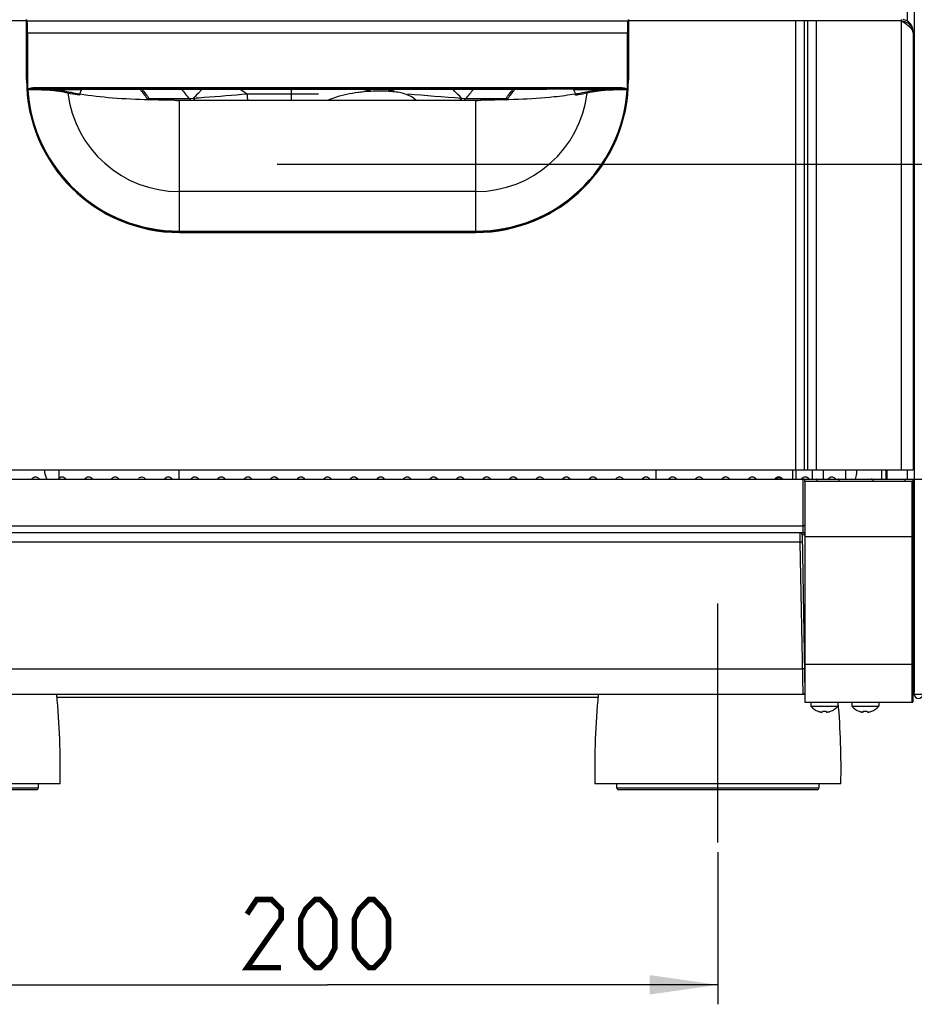
# Model space of a CAD drawing. Units: millimetres. Extents: x 0 to 594, y 0 to 420.
# Drawn here: x 81 to 127, y 192 to 242 of the extents above; entities that cross this region are included whole.
import ezdxf

# ---------------------------------------------------------------- set-up
doc = ezdxf.new("R2010")
doc.units = ezdxf.units.MM
doc.header["$LTSCALE"] = 32.67
doc.linetypes.add('CENTER', pattern=[0.6, 0.375, -0.075, 0.075, -0.075])
doc.layers.get('0').update_dxf_attribs({"linetype": 'CONTINUOUS'})
doc.layers.add('DEFAULT_1', color=7, linetype='CENTER')
doc.layers.add('EXTRACTOR', color=7, linetype='CONTINUOUS')
doc.styles.get("Standard").update_dxf_attribs({"font": 'txt', "width": 0.85})
doc.dimstyles.new('DIMSTYLE_1', dxfattribs={"dimtxt": 3.5, "dimasz": 3.5, "dimexe": 1, "dimexo": 0.5, "dimgap": 0.875, "dimtad": 1, "dimlfac": 5, "dimdsep": 46, "dimtxsty": 'STANDARD', "dimblk": '_FILLED', "dimblk1": '_FILLED', "dimblk2": '_FILLED', "dimcen": 0.09, "dimazin": 2, "dimtp": 0.5, "dimtm": 0.5, "dimtfac": 1, "dimtofl": 0, "dimtmove": 0, "dimatfit": 3, "dimldrblk": '_FILLED', "dimfxl": 1, "dimtolj": 1, "dimarcsym": 0})
doc.dimstyles.new('DIMSTYLE_2', dxfattribs={"dimtxt": 3.5, "dimasz": 3.5, "dimexe": 1, "dimexo": 0.5, "dimgap": 0.875, "dimtad": 1, "dimlfac": 5, "dimdsep": 46, "dimtxsty": 'STANDARD', "dimblk": '_FILLED', "dimblk1": '_FILLED', "dimblk2": '_FILLED', "dimcen": 0.09, "dimazin": 2, "dimtp": 0.3, "dimtm": 0.3, "dimtfac": 1, "dimtofl": 0, "dimtmove": 0, "dimatfit": 3, "dimldrblk": '_FILLED', "dimfxl": 1, "dimtolj": 1, "dimarcsym": 0})
doc.dimstyles.new('DIMSTYLE_4', dxfattribs={"dimtxt": 3.5, "dimasz": 3.5, "dimexe": 1, "dimexo": 0.5, "dimgap": 0.875, "dimtad": 1, "dimdec": 0, "dimlfac": 5, "dimdsep": 46, "dimtxsty": 'STANDARD', "dimblk": '_FILLED', "dimblk1": '_FILLED', "dimblk2": '_FILLED', "dimcen": 0.09, "dimadec": 0, "dimazin": 2, "dimtp": 0.8, "dimtm": 0.8, "dimtfac": 1, "dimtdec": 0, "dimtofl": 0, "dimtmove": 0, "dimatfit": 3, "dimldrblk": '_FILLED', "dimfxl": 1, "dimtolj": 1, "dimarcsym": 0})
doc.dimstyles.new('DIMSTYLE_6', dxfattribs={"dimtxt": 3.5, "dimasz": 3.5, "dimexe": 1, "dimexo": 0.5, "dimgap": 0.875, "dimtad": 1, "dimlfac": 5, "dimdsep": 46, "dimtxsty": 'STANDARD', "dimblk": '_FILLED', "dimblk1": '_FILLED', "dimblk2": '_FILLED', "dimcen": 0.09, "dimazin": 2, "dimtp": 0.8, "dimtm": 0.8, "dimtfac": 1, "dimtofl": 0, "dimtmove": 0, "dimatfit": 3, "dimldrblk": '_FILLED', "dimfxl": 1, "dimtolj": 1, "dimarcsym": 0})

# ---------------------------------------------------------------- blocks, each defined once
blk = doc.blocks.new('_FILLED')
at = {"color": 0, "linetype": 'BYBLOCK'}
blk.add_solid([(0, 0), (-1, 0.143), (-1, -0.143)], dxfattribs=at)
blk = doc.blocks.new('*D0')
at = {"color": 2, "linetype": 'CONTINUOUS'}
for p, q in [((77.243, 199.465), (77.243, 191.665)), ((117.243, 199.465), (117.243, 191.665)), ((77.243, 192.665), (97.243, 192.665)), ((117.243, 192.665), (97.243, 192.665))]:
    blk.add_line(p, q, dxfattribs=at)
at = {"color": 2, "linetype": 'CONTINUOUS', "xscale": 3.5, "yscale": 3.5, "zscale": 3.5, "rotation": 180}
blk.add_blockref('_FILLED', (77.243, 192.665), dxfattribs=at)
at = {"color": 2, "linetype": 'CONTINUOUS', "xscale": 3.5, "yscale": 3.5, "zscale": 3.5}
blk.add_blockref('_FILLED', (117.243, 192.665), dxfattribs=at)
blk = doc.blocks.new('*D5')
at = {"color": 2, "linetype": 'CONTINUOUS'}
for p, q in [((83.292, 356.805), (47.198, 356.805)), ((48.198, 356.805), (48.198, 279.735)), ((48.198, 202.665), (48.198, 279.735)), ((71.663, 202.665), (47.198, 202.665))]:
    blk.add_line(p, q, dxfattribs=at)
at = {"color": 2, "linetype": 'CONTINUOUS', "xscale": 3.5, "yscale": 3.5, "zscale": 3.5}
for p, rotation in [((48.198, 356.805), 90), ((48.198, 202.665), 270)]:
    blk.add_blockref('_FILLED', p, dxfattribs=dict(at, rotation=rotation))
blk = doc.blocks.new('*D7')
at = {"color": 2, "linetype": 'CONTINUOUS'}
for p, q in [((171.654, 226.659), (171.654, 301.963)), ((94.661, 234.733), (172.654, 234.733)), ((171.654, 234.733), (171.654, 226.659)), ((171.654, 218.585), (171.654, 226.659)), ((122.103, 218.585), (172.654, 218.585))]:
    blk.add_line(p, q, dxfattribs=at)
at = {"color": 2, "linetype": 'CONTINUOUS', "xscale": 3.5, "yscale": 3.5, "zscale": 3.5}
for p, rotation in [((171.654, 234.733), 90), ((171.654, 218.585), 270)]:
    blk.add_blockref('_FILLED', p, dxfattribs=dict(at, rotation=rotation))
blk = doc.blocks.new('*D8')
at = {"color": 2, "linetype": 'CONTINUOUS'}
for p, q in [((179.154, 237.218), (179.154, 303.755)), ((117.968, 255.851), (180.154, 255.851)), ((179.154, 255.851), (179.154, 237.218)), ((179.154, 218.585), (179.154, 237.218)), ((122.103, 218.585), (180.154, 218.585))]:
    blk.add_line(p, q, dxfattribs=at)
at = {"color": 2, "linetype": 'CONTINUOUS', "xscale": 3.5, "yscale": 3.5, "zscale": 3.5}
for p, rotation in [((179.154, 255.851), 90), ((179.154, 218.585), 270)]:
    blk.add_blockref('_FILLED', p, dxfattribs=dict(at, rotation=rotation))
blk = doc.blocks.new('*D12')
at = {"color": 2, "linetype": 'CONTINUOUS'}
for p, q in [((124.742, 317.465), (54.243, 317.465)), ((55.243, 317.465), (55.243, 260.065)), ((55.243, 202.665), (55.243, 260.065)), ((71.663, 202.665), (54.243, 202.665))]:
    blk.add_line(p, q, dxfattribs=at)
at = {"color": 2, "linetype": 'CONTINUOUS', "xscale": 3.5, "yscale": 3.5, "zscale": 3.5}
for p, rotation in [((55.243, 317.465), 90), ((55.243, 202.665), 270)]:
    blk.add_blockref('_FILLED', p, dxfattribs=dict(at, rotation=rotation))

msp = doc.modelspace()

# ---------------------------------------------------------------- linework, layer by layer
at = {"color": 7, "linetype": 'CONTINUOUS'}
for p, q in [((127.3033, 317.1051), (127.3033, 207.6651)), ((81.8233, 242.0669), (77.9433, 242.0669)), ((81.8233, 239.0669), (81.8233, 242.1493)), ((112.6633, 242.1493), (112.6633, 239.0669)), ((126.6433, 242.0669), (112.6633, 242.0669)), ((127.2433, 241.4665), (127.2433, 219.0669)), ((84.5462, 238.3311), (84.6348, 238.5462)), ((84.6891, 238.5669), (86.2944, 238.5669)), ((86.2944, 238.5669), (108.192, 238.5669)), ((109.7975, 238.5669), (108.4795, 238.5669)), ((109.8518, 238.5462), (109.9403, 238.3311)), ((109.9414, 238.3275), (109.9403, 238.3311)), ((109.9427, 238.3193), (109.9414, 238.3275)), ((89.3966, 238.0143), (105.09, 238.0143)), ((89.6633, 231.2269), (104.8233, 231.2269)), ((67.2433, 219.0669), (127.2433, 219.0669)), ((82.7433, 219.0469), (82.7433, 219.0669)), ((83.4833, 219.0669), (83.4833, 218.6264)), ((89.6179, 219.0669), (89.6179, 218.5851)), ((114.075, 218.5851), (114.075, 219.0669)), ((121.075, 219.0669), (121.075, 218.5851)), ((122.6433, 219.0669), (122.6433, 218.5851)), ((123.8033, 218.5851), (123.8033, 219.0669)), ((124.3433, 219.0669), (124.3433, 218.8469)), ((125.6433, 218.5851), (125.6433, 219.0669)), ((125.9033, 219.0669), (125.9033, 218.5851)), ((67.2633, 218.5851), (127.2233, 218.5851)), ((127.2233, 218.5851), (127.2233, 207.1451)), ((121.7033, 218.4851), (127.2033, 218.4851)), ((121.7033, 218.4851), (121.7033, 207.1451)), ((127.2033, 207.1451), (127.2033, 218.4851)), ((72.8833, 216.1851), (121.6033, 216.1851)), ((72.7833, 215.8451), (121.7033, 215.8451)), ((121.5579, 215.7469), (121.7016, 207.6433)), ((121.7033, 207.5451), (72.7833, 207.5451)), ((127.3033, 207.6651), (127.2233, 207.6651)), ((127.2433, 207.4051), (127.2433, 207.5159)), ((127.3033, 207.5651), (159.3233, 207.5651)), ((83.3842, 207.4051), (111.1024, 207.4051)), ((121.7033, 207.1451), (127.2233, 207.1451)), ((122.0064, 207.1451), (122.0064, 206.9451)), ((122.0064, 206.9451), (123.3864, 206.9451)), ((123.3864, 207.1451), (123.3864, 206.9451)), ((124.1064, 207.1451), (124.1064, 206.9451)), ((124.1064, 206.9451), (125.4864, 206.9451)), ((125.4864, 207.1451), (125.4864, 206.9451)), ((127.2233, 207.4051), (127.2433, 207.4051)), ((122.3797, 206.6824), (122.3802, 206.6883)), ((122.5051, 206.6518), (122.5027, 206.6523)), ((122.505, 206.6517), (122.5027, 206.6523)), ((122.5916, 206.6474), (122.5952, 206.6883)), ((122.7976, 206.6883), (122.8012, 206.6474)), ((122.8902, 206.6523), (122.8878, 206.6517)), ((122.8902, 206.6523), (122.8878, 206.6518)), ((123.0126, 206.6883), (123.0132, 206.6824)), ((124.4797, 206.6824), (124.4802, 206.6883)), ((124.6051, 206.6518), (124.6027, 206.6523)), ((124.605, 206.6517), (124.6027, 206.6523)), ((124.6916, 206.6474), (124.6952, 206.6883)), ((124.8976, 206.6883), (124.9012, 206.6474)), ((124.9902, 206.6523), (124.9878, 206.6517)), ((124.9902, 206.6523), (124.9878, 206.6518)), ((125.1126, 206.6883), (125.1132, 206.6824)), ((83.5433, 202.9651), (70.9433, 202.9651)), ((123.5433, 202.9651), (110.9433, 202.9651))]:
    msp.add_line(p, q, dxfattribs=at)
at = {"color": 9, "linetype": 'CONTINUOUS'}
for p, q in [((126.9433, 242.6651), (126.9433, 242.0668)), ((81.8233, 242.1269), (81.8584, 242.0567)), ((81.8258, 242.0619), (81.8384, 242.0367)), ((81.842, 242.0432), (81.8436, 242.0407)), ((112.6282, 242.0567), (81.8584, 242.0567)), ((112.6282, 242.0567), (112.6633, 242.1269)), ((112.6446, 242.0432), (112.643, 242.0407)), ((112.6482, 242.0367), (112.6608, 242.0619)), ((121.2157, 242.0669), (121.2157, 219.0669)), ((121.66, 242.0669), (121.66, 219.0669)), ((121.8266, 242.0669), (121.8266, 219.0669)), ((122.2709, 242.0669), (122.2709, 219.0669)), ((126.6433, 219.0669), (126.6433, 242.1493)), ((81.8403, 241.4731), (81.8388, 241.5607)), ((81.8482, 241.457), (112.6384, 241.457)), ((81.8482, 241.457), (81.8482, 239.0669)), ((81.8682, 241.457), (81.8682, 239.0669)), ((112.6184, 239.0669), (112.6184, 241.457)), ((112.6384, 239.0669), (112.6384, 241.457)), ((112.6478, 241.5607), (112.6463, 241.4731)), ((81.8436, 240.9986), (81.8236, 240.9986)), ((81.8436, 239.0669), (81.8436, 240.9986)), ((112.643, 240.9986), (112.6629, 240.9986)), ((112.643, 240.9986), (112.643, 239.0669)), ((81.8436, 239.0669), (81.8236, 239.0669)), ((81.8682, 239.0669), (81.8482, 239.0669)), ((112.6184, 239.0669), (112.6384, 239.0669)), ((112.643, 239.0669), (112.6629, 239.0669)), ((81.884, 238.5711), (81.8641, 238.5698)), ((81.8902, 238.5399), (81.8661, 238.5382)), ((81.884, 238.5711), (81.8887, 238.554)), ((112.2428, 238.6366), (82.2438, 238.6366)), ((82.2438, 238.5866), (82.2438, 238.6366)), ((112.2428, 238.5866), (82.2438, 238.5866)), ((84.652, 238.5713), (83.0604, 238.5713)), ((84.6348, 238.5462), (83.3633, 238.5462)), ((84.5337, 238.2743), (84.5419, 238.2729)), ((84.5338, 238.2743), (84.5419, 238.2729)), ((93.1308, 238.335), (96.7873, 238.335)), ((95.4066, 238.0143), (95.3999, 238.5669)), ((99.432, 238.4767), (99.4325, 238.5669)), ((100.3895, 238.4767), (100.3904, 238.5669)), ((111.4261, 238.5713), (109.8346, 238.5713)), ((111.1233, 238.5462), (109.8518, 238.5462)), ((109.9447, 238.2729), (109.9528, 238.2743)), ((109.9447, 238.2729), (109.9529, 238.2743)), ((112.2428, 238.5866), (112.2428, 238.6366)), ((112.5978, 238.5538), (112.5901, 238.5564)), ((112.5964, 238.5399), (112.6205, 238.5382)), ((112.5979, 238.5538), (112.6025, 238.5706)), ((112.6025, 238.5706), (112.6225, 238.5693)), ((88.0058, 238.0953), (88.1082, 238.0952)), ((88.1084, 238.0954), (90.1581, 238.0953)), ((104.8433, 237.9857), (89.6433, 237.9857)), ((89.6433, 237.9857), (89.6433, 231.2959)), ((90.1581, 238.0953), (90.3822, 238.1127)), ((104.1044, 238.1127), (104.3285, 238.0953)), ((104.3285, 238.0953), (106.3782, 238.0954)), ((104.8433, 231.2473), (104.8433, 237.9857)), ((106.3784, 238.0952), (106.4808, 238.0953)), ((104.8433, 233.3228), (89.6433, 233.3228)), ((89.6433, 231.2959), (104.8433, 231.2959)), ((89.6433, 231.2959), (89.6433, 231.2717)), ((89.6433, 231.2717), (104.8433, 231.2717)), ((89.6433, 231.2717), (89.6433, 231.2473)), ((104.8433, 231.2672), (89.6433, 231.2672)), ((104.8433, 231.2473), (89.6433, 231.2473)), ((121.2462, 218.5851), (121.2462, 219.0669)), ((122.0948, 218.5851), (122.0948, 219.0669)), ((125.8433, 219.0669), (125.8433, 218.5851)), ((126.9433, 219.0669), (126.9433, 218.5851)), ((121.6033, 218.5851), (121.6033, 215.8451)), ((126.8233, 218.5851), (126.8233, 218.4851)), ((121.4656, 215.3319), (121.4579, 215.8451)), ((121.6945, 215.7472), (121.7033, 215.7472)), ((121.6954, 215.7317), (121.7033, 215.2846)), ((121.7033, 215.6436), (127.2033, 215.6436)), ((121.4653, 215.3493), (73.0213, 215.3493)), ((121.6051, 207.5451), (121.4656, 215.3319)), ((121.7033, 209.1036), (127.2033, 209.1036)), ((72.9064, 208.8673), (121.5802, 208.8673)), ((72.0633, 202.7651), (82.4233, 202.7651)), ((112.0633, 202.7651), (122.4233, 202.7651))]:
    msp.add_line(p, q, dxfattribs=at)
at = {"color": 6, "linetype": 'CONTINUOUS'}
for p, q in [((82.4233, 202.9651), (82.4233, 202.7651)), ((112.0633, 202.7651), (112.0633, 202.9651)), ((122.4233, 202.9651), (122.4233, 202.7651)), ((82.3233, 202.6651), (72.1633, 202.6651)), ((122.3233, 202.6651), (112.1633, 202.6651))]:
    msp.add_line(p, q, dxfattribs=at)
at = {"color": 9, "linetype": 'CONTINUOUS'}
for points in [[(104.1701, 238.1076), (104.2822, 238.099), (104.3285, 238.0953)], [(121.6945, 215.7472), (121.6947, 215.7446), (121.6949, 215.7421), (121.6951, 215.7395), (121.6952, 215.7369), (121.6953, 215.7343), (121.6954, 215.7317)]]:
    msp.add_lwpolyline(points, dxfattribs=at)
at = {"color": 2, "linetype": 'CONTINUOUS', "const_width": 0.28}
for points in [[(94.8683, 193.5401), (93.1183, 193.5401), (94.8683, 196.0401), (94.8683, 196.5401), (94.3683, 197.0401), (93.6183, 197.0401), (93.1183, 196.2901)], [(95.8683, 194.5401), (95.8683, 196.0401), (96.1183, 196.5401), (96.6183, 197.0401), (96.8683, 197.0401), (97.3683, 196.5401), (97.6183, 196.0401), (97.6183, 194.5401), (97.3683, 194.0401), (96.8683, 193.5401), (96.6183, 193.5401), (96.1183, 194.0401), (95.8683, 194.5401)], [(98.6183, 194.5401), (98.6183, 196.0401), (98.8683, 196.5401), (99.3683, 197.0401), (99.6183, 197.0401), (100.1183, 196.5401), (100.3683, 196.0401), (100.3683, 194.5401), (100.1183, 194.0401), (99.6183, 193.5401), (99.3683, 193.5401), (98.8683, 194.0401), (98.6183, 194.5401)]]:
    msp.add_lwpolyline(points, dxfattribs=at)
at = {"color": 9, "linetype": 'CONTINUOUS'}
for centre, radius, start, end in [((74.211, 241.7393), 7.6353, 0.87154, 1.58441), ((65.1375, 241.5831), 16.7102, 0.51552, 0.93385), ((78.2428, 241.8708), 3.6219, 1.52818, 2.10688), ((73.6936, 241.749), 8.1727, 0.84297, 1.53086), ((63.9952, 241.5876), 17.8724, 0.49884, 0.90303), ((143.5129, 241.463), 30.8945, 179.33886, 180.01106), ((127.9087, 241.6256), 15.2895, 179.05299, 179.27365), ((141.5089, 241.4628), 28.8705, 179.31623, 180.01144), ((126.9276, 241.62), 14.2884, 179.02027, 179.24889), ((53.132, 241.4681), 28.7162, 359.9779, 0.52952), ((51.144, 241.4685), 30.7242, 359.97858, 0.51231), ((89.6433, 239.0669), 7.7997, 180, 270), ((89.6433, 239.0669), 7.7951, 180, 183.65645), ((89.6433, 239.0669), 7.7751, 180, 183.65645), ((104.8433, 239.0669), 7.7997, 270, 360), ((104.8433, 239.0669), 7.7751, 356.33994, 360), ((104.8433, 239.0669), 7.7951, 356.33985, 360), ((78.6568, 238.3648), 3.2138, 3.44819, 3.6575), ((84.5201, 238.7185), 2.6602, 183.63073, 183.88601), ((89.6433, 239.0669), 7.7952, 183.88871, 270), ((80.8561, 238.4386), 1.039, 5.59235, 6.37553), ((81.1322, 164.6451), 73.8987, 88.523966, 89.412277), ((89.6433, 239.0669), 7.771, 183.88871, 270), ((81.2593, 164.6875), 73.9057, 88.603537, 89.236771), ((89.6433, 239.0669), 5.7441, 186.81452, 270), ((95.7126, 244.3219), 9.8282, 215.84508, 219.31155), ((97.4499, 244.5887), 9.7639, 218.0819, 221.68507), ((96.841, 244.4228), 7.1293, 235.22397, 238.64), ((99.7412, 231.1328), 7.3286, 96.97482, 97.2651), ((99.7551, 231.0168), 7.4455, 95.79601, 96.9726), ((99.767, 230.9024), 7.5604, 95.68124, 95.79829), ((89.631, 192.9742), 46.5461, 77.84447, 78.38374), ((95.0359, 260.2173), 22.3901, 283.83396, 284.76871), ((132.3765, 604.8194), 367.795, 265.161795, 265.591375), ((97.0366, 244.5888), 9.7641, 318.31502, 321.91809), ((104.8433, 239.0669), 7.771, 270, 356.11129), ((104.8433, 239.0669), 7.7952, 270, 356.11129), ((104.8433, 239.0669), 5.7441, 270, 353.18548), ((98.8215, 244.2839), 9.7676, 320.68452, 324.1737), ((113.1642, 168.035), 70.5577, 90.748205, 91.411487), ((113.2778, 168.8981), 69.6452, 90.560591, 91.503157), ((113.6577, 238.436), 1.0664, 173.6572, 174.41081), ((109.9957, 238.7167), 2.6309, 356.11082, 356.36918), ((115.7556, 238.369), 3.1395, 176.34336, 176.56232), ((88.4192, 238.3505), 0.4023, 219.38193, 234.7078), ((89.6433, 239.0669), 1.0812, 256.80844, 270), ((104.8433, 239.0669), 1.0812, 270, 283.19156), ((106.0674, 238.3505), 0.4023, 305.29226, 320.61808), ((89.6433, 239.0669), 7.8197, 222.26995, 270), ((104.8433, 239.0669), 7.8197, 270, 317.71774), ((121.6514, 216.2084), 0.4787, 272.45527, 275.27534), ((121.4809, 215.7289), 0.2144, 4.87723, 10.2121)]:
    msp.add_arc(centre, radius, start, end, dxfattribs=at)
at = {"color": 7, "linetype": 'CONTINUOUS'}
for centre, radius, start, end in [((126.6429, 241.5489), 0.6004, 0.00727, 80.96608), ((89.6633, 239.0669), 7.84, 180, 270), ((104.8233, 239.0669), 7.84, 270, 360), ((84.3757, 238.7094), 2.5155, 183.44975, 183.63211), ((85.0286, 238.2777), 0.4867, 179.11339, 180.5627), ((110.2445, 238.7009), 2.3816, 356.36861, 356.54266), ((83.7433, 219.0469), 1, 180, 207.57508), ((82.2833, 218.4351), 0.25, 36.98705, 143.01295), ((83.6433, 218.4351), 0.25, 36.98705, 143.01295), ((85.0033, 218.4351), 0.25, 36.98705, 143.01295), ((86.3633, 218.4351), 0.25, 36.98705, 143.01295), ((87.7233, 218.4351), 0.25, 36.98705, 128.57143), ((89.0833, 218.4351), 0.25, 36.98705, 143.01295), ((90.4433, 218.4351), 0.25, 36.98705, 143.01295), ((91.8033, 218.4351), 0.25, 36.98705, 143.01295), ((93.1633, 218.4351), 0.25, 36.98705, 143.01295), ((94.5233, 218.4351), 0.25, 36.98705, 143.01295), ((95.8833, 218.4351), 0.25, 36.98705, 143.01295), ((97.2433, 218.4351), 0.25, 36.98705, 143.01295), ((98.6033, 218.4351), 0.25, 36.98705, 143.01295), ((99.9633, 218.4351), 0.25, 36.98705, 143.01295), ((101.3233, 218.4351), 0.25, 36.98705, 143.01295), ((102.6833, 218.4351), 0.25, 36.98705, 143.01295), ((104.0433, 218.4351), 0.25, 36.98705, 143.01295), ((105.4033, 218.4351), 0.25, 36.98705, 143.01295), ((106.7633, 218.4351), 0.25, 36.98705, 143.01295), ((108.1233, 218.4351), 0.25, 36.98705, 143.01295), ((109.4833, 218.4351), 0.25, 36.98705, 143.01295), ((110.8433, 218.4351), 0.25, 36.98705, 143.01295), ((112.2033, 218.4351), 0.25, 36.98705, 143.01295), ((113.5633, 218.4351), 0.25, 36.98705, 143.01295), ((114.9233, 218.4351), 0.25, 36.98705, 143.01295), ((116.2833, 218.4351), 0.25, 36.98705, 143.01295), ((117.6433, 218.4351), 0.25, 36.98705, 143.01295), ((119.0033, 218.4351), 0.25, 36.98705, 143.01295), ((120.3633, 218.4351), 0.25, 36.97207, 143.02584), ((121.7233, 218.4351), 0.25, 37.08688, 140.58272), ((121.6033, 218.4851), 0.1, 0, 90), ((123.0833, 218.4351), 0.25, 36.91588, 142.94289), ((123.5433, 218.8469), 0.8, 340.88188, 360), ((125.1033, 218.4851), 0.1, 0, 90), ((121.4579, 215.7451), 0.1, 1.01542, 90), ((45.1529, 203.8217), 38.4, 358.72174, 5.56461), ((149.3337, 203.8217), 38.4, 174.43539, 181.27826), ((127.0833, 207.6651), 0.22, 309.82982, 360), ((127.5233, 207.5651), 0.22, 180, 355.39741), ((122.6964, 207.529), 0.9039, 220.23927, 249.48804), ((122.6964, 207.529), 0.9039, 290.51196, 319.76073), ((85.1529, 203.8217), 38.4, 358.72174, 4.96512), ((124.7964, 207.529), 0.9039, 220.23927, 249.48804), ((124.7964, 207.529), 0.9039, 290.51196, 319.76073), ((122.6963, 207.5375), 0.9061, 249.58508, 253.16015), ((122.6962, 207.5373), 0.9059, 253.16038, 254.00529), ((122.6963, 207.5375), 0.9061, 254.00529, 254.80351), ((122.6963, 207.5376), 0.9062, 254.80352, 256.35981), ((122.6964, 207.5379), 0.9065, 256.35989, 257.66464), ((122.6964, 207.5379), 0.9065, 257.81586, 259.19478), ((122.5912, 206.9866), 0.3453, 259.18209, 261.36081), ((122.6964, 207.5596), 0.8772, 263.37403, 276.62597), ((122.8016, 206.9866), 0.3453, 278.63927, 280.8179), ((122.6965, 207.5379), 0.9065, 280.80522, 282.18414), ((122.6965, 207.5379), 0.9065, 282.33536, 283.64012), ((122.6966, 207.5376), 0.9062, 283.6402, 285.19648), ((122.6966, 207.5375), 0.9061, 285.19649, 285.99471), ((122.6966, 207.5373), 0.9059, 285.99471, 286.83964), ((122.6966, 207.5375), 0.9062, 286.83985, 290.41491), ((124.7963, 207.5375), 0.9061, 249.58508, 253.16015), ((124.7962, 207.5373), 0.9059, 253.16038, 254.00529), ((124.7963, 207.5375), 0.9061, 254.00529, 254.80351), ((124.7963, 207.5376), 0.9062, 254.80352, 256.35981), ((124.7964, 207.5379), 0.9065, 256.35989, 257.66464), ((124.7964, 207.5379), 0.9065, 257.81586, 259.19478), ((124.6912, 206.9866), 0.3453, 259.18209, 261.36081), ((124.7964, 207.5596), 0.8772, 263.37403, 276.62597), ((124.9016, 206.9866), 0.3453, 278.63927, 280.8179), ((124.7965, 207.5379), 0.9065, 280.80522, 282.18414), ((124.7965, 207.5379), 0.9065, 282.33536, 283.64012), ((124.7966, 207.5376), 0.9062, 283.6402, 285.19648), ((124.7966, 207.5375), 0.9061, 285.19649, 285.99471), ((124.7966, 207.5373), 0.9059, 285.99471, 286.83964), ((124.7966, 207.5375), 0.9062, 286.83985, 290.41491)]:
    msp.add_arc(centre, radius, start, end, dxfattribs=at)
at = {"color": 6, "linetype": 'CONTINUOUS'}
for centre, start, end in [((82.3233, 202.7651), 269.998, 0), ((112.1633, 202.7651), 180, 269.99971), ((122.3233, 202.7651), 269.998, 0)]:
    msp.add_arc(centre, 0.1, start, end, dxfattribs=at)
at = {"color": 7, "linetype": 'CONTINUOUS'}
for centre, major_axis, ratio, start_param, end_param in [((84.6566, 237.3724), (0, 1.2), 0.0874887, 6.3268185, 6.4926248), ((84.6891, 238.5647), (0.05, 0), 0.0436609, 1.5707963, 2.6371543), ((95.5716, 244.3052), (0, -9.788), 1, -0.9443054, -0.88351), ((98.9149, 244.3052), (9.788, 0), 1, -0.6872864, -0.6264911), ((109.7975, 238.5647), (0.05, 0), 0.0436609, 0.5044384, 1.5707963), ((109.83, 237.3724), (0, 1.2), 0.0874887, 6.0737458, 6.2395521), ((88.3155, 238.3489), (0.4004, 0), 0.9989063, -2.4548429, -2.1939894), ((106.1711, 238.3489), (0.4004, 0), 0.9989063, -0.9475997, -0.6867498)]:
    msp.add_ellipse(centre, major_axis=major_axis, ratio=ratio, start_param=start_param, end_param=end_param, dxfattribs=at)
at = {"color": 9, "linetype": 'CONTINUOUS'}
for points, knots in [([(81.8314, 241.7634), (81.8312, 241.7639), (81.8311, 241.7648), (81.8308, 241.7657), (81.8306, 241.766)], [0, 0, 0, 0, 0.6254772, 1, 1, 1, 1]), ([(81.8388, 241.5607), (81.838, 241.6072), (81.8348, 241.6745), (81.8353, 241.7426), (81.8314, 241.7634)], [0, 0, 0, 0, 0.6873344, 1, 1, 1, 1]), ([(81.8384, 242.0367), (81.8388, 242.0359), (81.8401, 242.0276), (81.8406, 242.0195), (81.841, 242.0122)], [0, 0, 0, 0, 0.1060427, 1, 1, 1, 1]), ([(81.8584, 242.0567), (81.854, 242.0566), (81.8455, 242.0561), (81.8404, 242.0464), (81.842, 242.0432)], [0, 0, 0, 0, 0.551467, 1, 1, 1, 1]), ([(81.841, 242.0122), (81.8412, 242.0082), (81.8423, 241.9876), (81.8429, 241.967), (81.8434, 241.9505)], [0, 0, 0, 0, 0.1955048, 1, 1, 1, 1]), ([(81.8584, 242.0567), (81.8606, 242.052), (81.8597, 242.0335), (81.8618, 242.0164), (81.8622, 242.0039)], [0, 0, 0, 0, 0.2925703, 1, 1, 1, 1]), ([(112.6213, 241.8783), (112.6215, 241.8873), (112.622, 241.9192), (112.6227, 241.9511), (112.6234, 241.9741)], [0, 0, 0, 0, 0.2807579, 1, 1, 1, 1]), ([(112.6234, 241.9741), (112.624, 241.9938), (112.6272, 242.0205), (112.6247, 242.0495), (112.6282, 242.0567)], [0, 0, 0, 0, 0.7135473, 1, 1, 1, 1]), ([(112.6282, 242.0567), (112.6326, 242.0566), (112.6411, 242.0561), (112.6462, 242.0464), (112.6446, 242.0432)], [0, 0, 0, 0, 0.5514825, 1, 1, 1, 1]), ([(112.6413, 241.8643), (112.6415, 241.873), (112.642, 241.9039), (112.6427, 241.9347), (112.6434, 241.9569)], [0, 0, 0, 0, 0.2808089, 1, 1, 1, 1]), ([(112.6434, 241.9569), (112.644, 241.9759), (112.6472, 242.0017), (112.6448, 242.0298), (112.6482, 242.0367)], [0, 0, 0, 0, 0.7134428, 1, 1, 1, 1]), ([(112.656, 241.766), (112.653, 241.7615), (112.655, 241.7408), (112.6521, 241.7228), (112.6516, 241.7093)], [0, 0, 0, 0, 0.2844614, 1, 1, 1, 1]), ([(81.8388, 241.5607), (81.8387, 241.5572), (81.836, 241.5489), (81.8263, 241.5484), (81.8228, 241.5503)], [0, 0, 0, 0, 0.4642209, 1, 1, 1, 1]), ([(81.8403, 241.4731), (81.8402, 241.4696), (81.8375, 241.4613), (81.8278, 241.4608), (81.8243, 241.4627)], [0, 0, 0, 0, 0.4642162, 1, 1, 1, 1]), ([(81.8436, 240.9986), (81.8436, 241.0421), (81.8434, 241.2002), (81.8422, 241.3584), (81.8403, 241.4731)], [0, 0, 0, 0, 0.2749817, 1, 1, 1, 1]), ([(112.6463, 241.4731), (112.6457, 241.439), (112.6436, 241.2808), (112.643, 241.1226), (112.643, 240.9986)], [0, 0, 0, 0, 0.2155578, 1, 1, 1, 1]), ([(112.6463, 241.4731), (112.6464, 241.4696), (112.6491, 241.4613), (112.6588, 241.4608), (112.6623, 241.4627)], [0, 0, 0, 0, 0.4642203, 1, 1, 1, 1]), ([(112.6516, 241.7093), (112.6512, 241.6995), (112.6495, 241.65), (112.6485, 241.6005), (112.6478, 241.5607)], [0, 0, 0, 0, 0.1963811, 1, 1, 1, 1]), ([(112.6478, 241.5607), (112.6479, 241.5572), (112.6506, 241.5489), (112.6603, 241.5484), (112.6638, 241.5503)], [0, 0, 0, 0, 0.4642162, 1, 1, 1, 1]), ([(81.8887, 238.554), (81.8861, 238.5537), (81.8816, 238.5534), (81.8752, 238.5536), (81.8714, 238.5535), (81.8672, 238.5554), (81.8699, 238.5567), (81.8709, 238.5571)], [0, 0, 0, 0, 0.3292922, 0.5838978, 0.7804832, 0.8707532, 1, 1, 1, 1]), ([(82.2438, 238.6366), (82.1824, 238.6366), (82.0897, 238.6299), (81.9698, 238.606), (81.9097, 238.5877), (81.884, 238.5711)], [0, 0, 0, 0, 0.5002669, 0.7505193, 1, 1, 1, 1]), ([(82.2438, 238.5866), (82.1843, 238.587), (82.0947, 238.5844), (81.9766, 238.5723), (81.9167, 238.5644), (81.8887, 238.554)], [0, 0, 0, 0, 0.4994636, 0.7497326, 1, 1, 1, 1]), ([(83.0357, 238.5193), (83.0357, 238.5257), (83.0372, 238.5441), (83.0472, 238.5702), (83.0604, 238.5713)], [0, 0, 0, 0, 0.3267873, 1, 1, 1, 1]), ([(83.0357, 238.5193), (83.0612, 238.5186), (83.1612, 238.5148), (83.2611, 238.5057), (83.3349, 238.4947)], [0, 0, 0, 0, 0.2545681, 1, 1, 1, 1]), ([(83.0604, 238.5713), (83.0863, 238.5706), (83.1875, 238.5668), (83.2887, 238.5575), (83.3633, 238.5462)], [0, 0, 0, 0, 0.254857, 1, 1, 1, 1]), ([(83.3349, 238.4947), (83.3354, 238.5007), (83.3386, 238.5199), (83.3498, 238.5422), (83.3633, 238.5462)], [0, 0, 0, 0, 0.298998, 1, 1, 1, 1]), ([(83.3349, 238.4947), (83.3883, 238.4867), (83.5908, 238.4551), (83.7923, 238.4175), (83.9398, 238.3853)], [0, 0, 0, 0, 0.2634636, 1, 1, 1, 1]), ([(83.3633, 238.5462), (83.4174, 238.5383), (83.6222, 238.5072), (83.8262, 238.4701), (83.9754, 238.4385)], [0, 0, 0, 0, 0.26352, 1, 1, 1, 1]), ([(83.9398, 238.3853), (83.9401, 238.3916), (83.9437, 238.413), (83.9599, 238.4353), (83.9754, 238.4385)], [0, 0, 0, 0, 0.2830296, 1, 1, 1, 1]), ([(83.9398, 238.3853), (83.9872, 238.3753), (84.1845, 238.3349), (84.3828, 238.2992), (84.5337, 238.2743)], [0, 0, 0, 0, 0.2403615, 1, 1, 1, 1]), ([(83.9754, 238.4385), (84.021, 238.4289), (84.2107, 238.3899), (84.4012, 238.3553), (84.5462, 238.3311)], [0, 0, 0, 0, 0.2406242, 1, 1, 1, 1]), ([(90.8259, 238.5663), (90.782, 238.5225), (90.6326, 238.3728), (90.4845, 238.2217), (90.3822, 238.1127)], [0, 0, 0, 0, 0.2932033, 1, 1, 1, 1]), ([(90.3822, 238.1127), (90.5642, 238.1266), (91.4807, 238.1968), (92.3967, 238.2737), (93.1308, 238.335)], [0, 0, 0, 0, 0.1985659, 1, 1, 1, 1]), ([(93.1308, 238.335), (93.1309, 238.3036), (93.1321, 238.1966), (93.1349, 238.0894), (93.1421, 238.0142)], [0, 0, 0, 0, 0.2934165, 1, 1, 1, 1]), ([(98.8144, 238.4026), (98.419, 238.3522), (97.8964, 238.2411), (97.3968, 238.0632), (97.2745, 238.0149)], [0, 0, 0, 0, 0.7519534, 1, 1, 1, 1]), ([(101.7678, 238.0156), (101.6417, 238.1374), (101.2883, 238.336), (100.6406, 238.4567), (99.8671, 238.4779), (99.3112, 238.4549), (99.0186, 238.4257)], [0, 0, 0, 0, 0.1849092, 0.413906, 0.6898071, 1, 1, 1, 1]), ([(104.1044, 238.1127), (104.0748, 238.1442), (103.9289, 238.2973), (103.7799, 238.4474), (103.6607, 238.5663)], [0, 0, 0, 0, 0.2041016, 1, 1, 1, 1]), ([(109.9403, 238.3311), (109.9898, 238.3394), (110.1807, 238.3722), (110.3708, 238.4088), (110.5112, 238.4385)], [0, 0, 0, 0, 0.2591694, 1, 1, 1, 1]), ([(109.9529, 238.2743), (110.0044, 238.2828), (110.203, 238.3166), (110.4008, 238.3545), (110.5468, 238.3853)], [0, 0, 0, 0, 0.259418, 1, 1, 1, 1]), ([(110.5112, 238.4385), (110.559, 238.4486), (110.7621, 238.4897), (110.9666, 238.5235), (111.1233, 238.5462)], [0, 0, 0, 0, 0.2361131, 1, 1, 1, 1]), ([(110.5468, 238.3853), (110.5465, 238.3916), (110.5429, 238.413), (110.5267, 238.4353), (110.5112, 238.4385)], [0, 0, 0, 0, 0.2830304, 1, 1, 1, 1]), ([(110.5468, 238.3853), (110.5941, 238.3956), (110.7947, 238.4373), (110.9968, 238.4717), (111.1516, 238.4947)], [0, 0, 0, 0, 0.2361791, 1, 1, 1, 1]), ([(111.1233, 238.5462), (111.1479, 238.5499), (111.2484, 238.5631), (111.3497, 238.5693), (111.4261, 238.5713)], [0, 0, 0, 0, 0.2453297, 1, 1, 1, 1]), ([(111.1516, 238.4947), (111.1512, 238.5007), (111.148, 238.5199), (111.1367, 238.5422), (111.1233, 238.5462)], [0, 0, 0, 0, 0.2989963, 1, 1, 1, 1]), ([(111.1516, 238.4947), (111.176, 238.4983), (111.2753, 238.5112), (111.3754, 238.5173), (111.4509, 238.5193)], [0, 0, 0, 0, 0.2455965, 1, 1, 1, 1]), ([(111.4509, 238.5193), (111.4509, 238.5257), (111.4494, 238.5441), (111.4394, 238.5702), (111.4261, 238.5713)], [0, 0, 0, 0, 0.3268038, 1, 1, 1, 1]), ([(112.5859, 238.5805), (112.56, 238.5937), (112.503, 238.609), (112.3888, 238.6306), (112.3011, 238.6366), (112.2428, 238.6366)], [0, 0, 0, 0, 0.2498369, 0.4999696, 1, 1, 1, 1]), ([(112.5901, 238.5564), (112.5624, 238.5654), (112.5041, 238.5731), (112.3884, 238.5845), (112.301, 238.587), (112.2428, 238.5866)], [0, 0, 0, 0, 0.2503209, 0.500565, 1, 1, 1, 1]), ([(112.5978, 238.5536), (112.6004, 238.5533), (112.605, 238.553), (112.6114, 238.5533), (112.6152, 238.5532), (112.6194, 238.5551), (112.6167, 238.5565), (112.6157, 238.5569)], [0, 0, 0, 0, 0.3286283, 0.58275, 0.7790977, 0.8699887, 1, 1, 1, 1]), ([(122.3287, 218.4851), (122.3287, 218.509), (122.3268, 218.5422), (122.3044, 218.5851), (122.2912, 218.5851)], [0, 0, 0, 0, 0.6444333, 1, 1, 1, 1]), ([(123.4522, 218.4851), (123.4522, 218.509), (123.4503, 218.5422), (123.4279, 218.5851), (123.4147, 218.5851)], [0, 0, 0, 0, 0.6444333, 1, 1, 1, 1]), ([(121.6945, 215.7472), (121.664, 215.7417), (121.6173, 215.7356), (121.5798, 215.7453), (121.558, 215.7465), (121.5578, 215.7507)], [0, 0, 0, 0, 0.6709597, 0.9074016, 1, 1, 1, 1]), ([(121.6719, 215.7302), (121.6454, 215.729), (121.6168, 215.7329), (121.5581, 215.7345), (121.5579, 215.7469)], [0, 0, 0, 0, 0.6816795, 1, 1, 1, 1]), ([(121.5652, 215.3337), (121.5651, 215.3442), (121.5138, 215.3458), (121.4888, 215.3497), (121.4653, 215.3493)], [0, 0, 0, 0, 0.3091702, 1, 1, 1, 1]), ([(121.7029, 209.2095), (121.6988, 209.2102), (121.6895, 209.2124), (121.6737, 209.2157), (121.6736, 209.2223)], [0, 0, 0, 0, 0.3912374, 1, 1, 1, 1]), ([(121.6801, 208.8517), (121.6799, 208.8622), (121.6287, 208.8638), (121.6037, 208.8677), (121.5802, 208.8673)], [0, 0, 0, 0, 0.3091702, 1, 1, 1, 1]), ([(121.7016, 207.6433), (121.702, 207.6168), (121.6778, 207.5661), (121.6279, 207.5451), (121.6051, 207.5451)], [0, 0, 0, 0, 0.5364482, 1, 1, 1, 1])]:
    msp.add_open_spline(points, degree=3, knots=knots, dxfattribs=at)
at = {"color": 7, "linetype": 'CONTINUOUS'}
for points, knots in [([(127.2139, 241.5866), (127.1667, 241.6839), (126.9721, 241.8585), (126.7632, 241.9905), (126.6433, 242.0669)], [0, 0, 0, 0, 0.4318503, 1, 1, 1, 1]), ([(127.2433, 241.4665), (127.2433, 241.617), (127.1178, 241.9307), (126.8054, 242.0587), (126.6544, 242.0606)], [0, 0, 0, 0, 0.4990854, 1, 1, 1, 1]), ([(84.5439, 238.3193), (84.5436, 238.317), (84.5425, 238.3057), (84.5421, 238.2943), (84.542, 238.2853)], [0, 0, 0, 0, 0.2000442, 1, 1, 1, 1]), ([(89.3966, 238.0143), (88.966, 238.0143), (87.9077, 238.0169), (86.2879, 238.0928), (85.1037, 238.2269), (84.5487, 238.3183)], [0, 0, 0, 0, 0.2656471, 0.6529357, 1, 1, 1, 1]), ([(99.1083, 238.5669), (99.1621, 238.5512), (99.2428, 238.5278), (99.3503, 238.4964), (99.4051, 238.4844), (99.432, 238.4767)], [0, 0, 0, 0, 0.5001332, 0.7501362, 1, 1, 1, 1]), ([(100.3895, 238.4767), (100.4131, 238.4843), (100.4612, 238.4965), (100.5554, 238.5278), (100.6261, 238.5512), (100.6732, 238.5669)], [0, 0, 0, 0, 0.2493302, 0.4993387, 1, 1, 1, 1]), ([(109.9379, 238.3183), (109.5774, 238.2589), (108.6081, 238.1329), (106.9897, 238.0229), (105.7339, 238.0143), (105.09, 238.0143)], [0, 0, 0, 0, 0.22543, 0.6027365, 1, 1, 1, 1]), ([(108.192, 238.5669), (108.24, 238.5669), (108.3358, 238.5697), (108.4316, 238.5672), (108.4795, 238.5669)], [0, 0, 0, 0, 0.5004219, 1, 1, 1, 1]), ([(109.9447, 238.2729), (109.9447, 238.2774), (109.9446, 238.2929), (109.944, 238.3084), (109.9427, 238.3193)], [0, 0, 0, 0, 0.290287, 1, 1, 1, 1]), ([(120.2786, 218.6454), (120.319, 218.6645), (120.4217, 218.6801), (120.5142, 218.6263), (120.5479, 218.5861)], [0, 0, 0, 0, 0.4599274, 1, 1, 1, 1]), ([(121.7033, 216.1868), (121.7033, 216.1843), (121.6876, 216.1888), (121.6723, 216.1839), (121.6388, 216.1858), (121.616, 216.1851), (121.6033, 216.1851)], [0, 0, 0, 0, 0.0765564, 0.2930536, 0.6179612, 1, 1, 1, 1]), ([(122.5394, 206.6452), (122.5456, 206.6443), (122.5571, 206.6428), (122.5727, 206.6421), (122.5835, 206.6428), (122.5898, 206.6444), (122.5911, 206.6461)], [0, 0, 0, 0, 0.3616994, 0.6644787, 0.88081, 1, 1, 1, 1]), ([(122.8018, 206.6461), (122.8031, 206.6444), (122.8094, 206.6428), (122.8202, 206.6421), (122.8357, 206.6428), (122.8472, 206.6443), (122.8535, 206.6452)], [0, 0, 0, 0, 0.119203, 0.3355443, 0.6383321, 1, 1, 1, 1]), ([(124.6394, 206.6452), (124.6456, 206.6443), (124.6571, 206.6428), (124.6727, 206.6421), (124.6835, 206.6428), (124.6898, 206.6444), (124.6911, 206.6461)], [0, 0, 0, 0, 0.3616994, 0.6644787, 0.88081, 1, 1, 1, 1]), ([(124.9018, 206.6461), (124.9031, 206.6444), (124.9094, 206.6428), (124.9202, 206.6421), (124.9357, 206.6428), (124.9472, 206.6443), (124.9535, 206.6452)], [0, 0, 0, 0, 0.119203, 0.3355443, 0.6383321, 1, 1, 1, 1])]:
    msp.add_open_spline(points, degree=3, knots=knots, dxfattribs=at)
for points in [[(127.2433, 241.4665), (127.2433, 241.5077), (127.2319, 241.5495), (127.2139, 241.5866)], [(84.5462, 238.3311), (84.5447, 238.3274), (84.5444, 238.3233), (84.5439, 238.3193)], [(120.2011, 218.585), (120.222, 218.6102), (120.249, 218.6313), (120.2786, 218.6454)], [(122.5911, 206.6461), (122.5914, 206.6464), (122.5916, 206.6469), (122.5916, 206.6474)], [(122.8012, 206.6474), (122.8013, 206.6469), (122.8015, 206.6464), (122.8018, 206.6461)], [(124.6911, 206.6461), (124.6914, 206.6464), (124.6916, 206.6469), (124.6916, 206.6474)], [(124.9012, 206.6474), (124.9013, 206.6469), (124.9015, 206.6464), (124.9018, 206.6461)]]:
    msp.add_open_spline(points, degree=3, dxfattribs=at)
at = {"color": 9, "linetype": 'CONTINUOUS'}
for points in [[(112.6025, 238.5706), (112.5971, 238.574), (112.5917, 238.5775), (112.5859, 238.5805)], [(90.1581, 238.0953), (90.1812, 238.0644), (90.2093, 238.0365), (90.2407, 238.014)], [(90.3822, 238.1127), (90.4041, 238.0753), (90.4326, 238.0407), (90.4663, 238.0134)], [(104.1044, 238.1127), (104.0825, 238.0753), (104.054, 238.0407), (104.0203, 238.0134)], [(104.3285, 238.0953), (104.3053, 238.0644), (104.2773, 238.0365), (104.2459, 238.014)], [(121.6614, 215.8451), (121.6764, 215.8215), (121.6869, 215.7945), (121.6919, 215.7669)]]:
    msp.add_open_spline(points, degree=3, dxfattribs=at)
at = {"layer": 'DEFAULT_1', "color": 7, "linetype": 'CENTER'}
msp.add_line((117.2433, 199.9651), (117.2433, 214.6651), dxfattribs=at)
at = {"layer": 'EXTRACTOR', "color": 4, "linetype": 'CONTINUOUS'}
msp.add_line((97.6523, 207.5451), (96.8343, 207.5451), dxfattribs=at)

# ---------------------------------------------------------------- dimensions: what is measured, and where the dimension line sits
at = {"color": 2, "linetype": 'CONTINUOUS'}
for base, p2, dimstyle, picture, middle in [((48.1977, 356.8047), (83.7924, 356.8047), 'DIMSTYLE_4', '*D5', (48.1977, 275.9849)), ((55.2433, 317.4651), (125.2421, 317.4651), 'DIMSTYLE_6', '*D12', (55.2433, 256.0651))]:
    dim = msp.add_linear_dim(base=base, p1=(72.1633, 202.6651), p2=p2, angle=90, dimstyle=dimstyle, dxfattribs=at)
    dim.commit()
    dim.dimension.update_dxf_attribs({"geometry": picture, "text_midpoint": middle, "dimtype": 160})
for base, p2, text, dimstyle, picture, middle in [((179.1543, 255.8511), (117.4679, 255.8511), 'min.<> max.186', 'DIMSTYLE_1', '*D8', (179.1543, 266.1718)), ((171.6543, 234.7332), (94.1609, 234.7332), 'min.<> max.180', 'DIMSTYLE_2', '*D7', (171.6543, 266.3799))]:
    dim = msp.add_linear_dim(base=base, p1=(121.6033, 218.5851), p2=p2, angle=90, text=text, dimstyle=dimstyle, dxfattribs=at)
    dim.commit()
    dim.dimension.update_dxf_attribs({"geometry": picture, "text_midpoint": middle, "dimtype": 160})
dim = msp.add_linear_dim(base=(117.2433, 192.6651), p1=(77.2433, 199.9651), p2=(117.2433, 199.9651), dimstyle='DIMSTYLE_1', dxfattribs=at)
dim.commit()
dim.dimension.update_dxf_attribs({"geometry": '*D0', "text_midpoint": (93.1183, 192.6651), "dimtype": 160})

doc.saveas('drawing.dxf')
